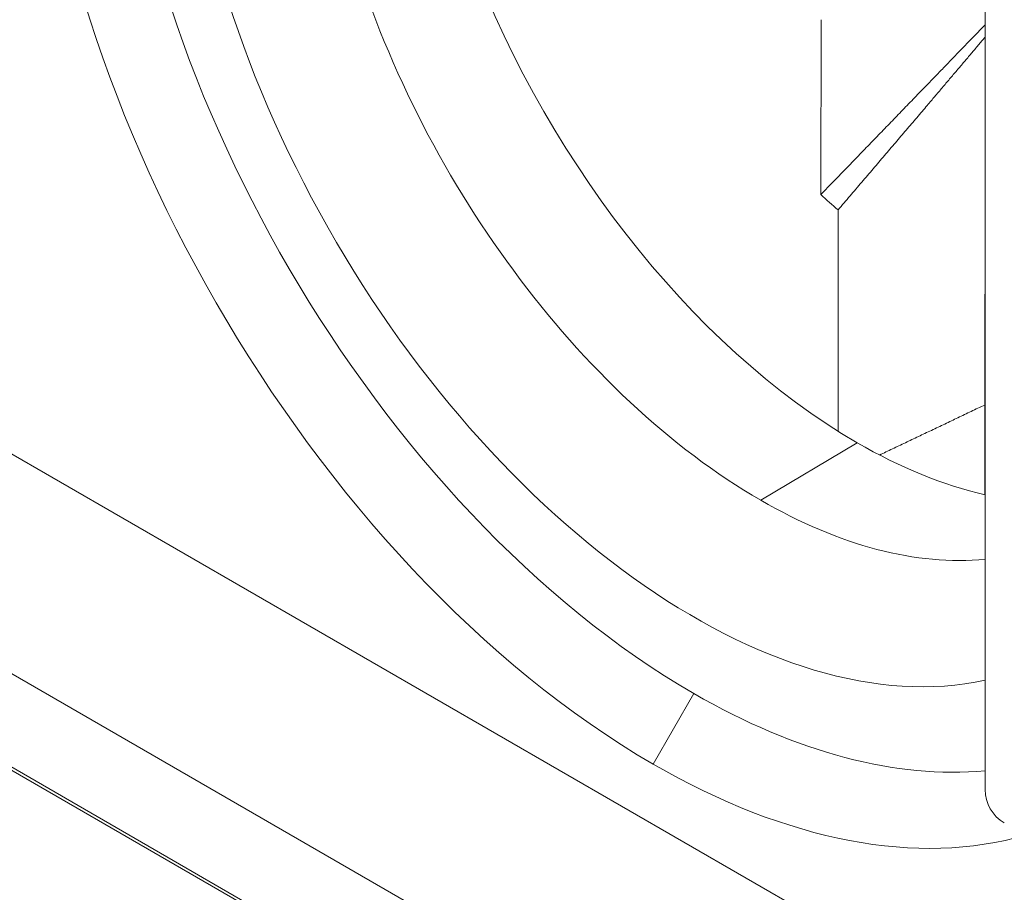
# Model space of a CAD drawing. Units: millimetres. Extents: x -382 to 0, y 0 to 284.
# Drawn here: x -324 to -319, y 107 to 111 of the extents above; entities that cross this region are included whole.
import ezdxf

# ---------------------------------------------------------------- set-up
doc = ezdxf.new("R2010")
doc.units = ezdxf.units.MM

# ---------------------------------------------------------------- blocks, each defined once
blk = doc.blocks.new('CGI1252-00')
at = {"linetype": 'Continuous', "lineweight": 0, "extrusion": (5.0307e-18, 0.816497, 0.57735)}
for p, q in [((-318.65926025, 116.42064778), (-318.65926025, 107.16376392)), ((-319.51469486, 110.26200285), (-319.51252635, 111.17242518)), ((-326.53847561, 110.53413936), (-314.23481762, 103.43061911)), ((-319.42484316, 109.0299202), (-319.42484316, 110.18191051)), ((-318.66144431, 109.74116198), (-318.66144431, 108.69980654)), ((-326.2855236, 109.24454344), (-313.98186562, 102.14102318)), ((-319.32598645, 108.9701113), (-319.82713155, 108.67067428)), ((-325.40906644, 108.25197534), (-314.2367793, 101.80165235)), ((-325.37888739, 108.21773529), (-314.20660025, 101.7674123)), ((-320.17451458, 107.66371677), (-320.38664662, 107.29629331))]:
    blk.add_line(p, q, dxfattribs=at)
at = {"linetype": 'Continuous', "lineweight": 0}
blk.add_arc((-318.45926025, 107.16376392), 0.2, 179.99999915, 239.99999915, dxfattribs=at)
for centre, major_axis, start_param, end_param in [((-320.38664662, 111.01135275), (-2.275, 3.94041559), 5.4977871449, 8.6393797962), ((-320.17451458, 111.13382724), (2.125, -3.68060797), 2.3908936169, 5.4977871426), ((-320.17451458, 111.13382724), (1.88114735, -3.25824279), 1.7502109015, 6.1037707325), ((-319.32598644, 111.62372519), (1.625, -2.81458256), 3.2976664568, 5.4977871422), ((-319.82713155, 111.33438893), (-1.63118543, 2.82529604), 6.270842399, 8.6393797958), ((-319.04314373, 111.78702451), (1.15, -1.99185843), 5.2036175467, 5.2608796665), ((-319.04314373, 111.78702451), (1.15, -1.99185843), 5.7346946211, 5.7360763629), ((-319.32598645, 111.62372519), (-1.625, 2.81458256), 2.3561944902, 2.6505477557), ((-319.82713155, 111.33438893), (-1.63118543, 2.82529604), 2.3561944902, 2.8870410088), ((-320.17451458, 111.13382724), (2.125, -3.68060797), 5.4977871438, 6.0262542668), ((-320.38664662, 111.01135276), (-2.275, 3.94041559), 2.3561944902, 3.0025146851)]:
    blk.add_ellipse(centre, major_axis=major_axis, ratio=0.5773502692, start_param=start_param, end_param=end_param, dxfattribs=at)
for points, weights in [([(-319.51469486, 110.26200285), (-319.02438123, 110.76755848), (-318.65926025, 111.14566281)], [1.07417456957, 1.07264404355, 1.04881406988]), ([(-319.42484316, 110.18191051), (-318.98720538, 110.69377399), (-318.65926025, 111.08147339)], [1, 1.01120054533, 1.00304796017]), ([(-318.65926025, 109.74371649), (-318.6603519, 109.74243968), (-318.66144431, 109.74116198)], [1.00008148059, 1.00004079882, 1]), ([(-318.66144431, 109.16611076), (-318.93746317, 109.03488581), (-319.20878931, 108.90590043)], [1.00001901896, 1.00006273659, 1.00003426721])]:
    blk.add_rational_spline(points, weights, degree=2, dxfattribs=at)
blk.add_open_spline([(-319.42484299, 109.02964251), (-319.4248431, 109.02973509), (-319.42484316, 109.02982765), (-319.42484316, 109.0299202)], degree=3, dxfattribs=at)

msp = doc.modelspace()

# ---------------------------------------------------------------- block references
msp.add_blockref('CGI1252-00', (0, 0))

doc.saveas('drawing.dxf')
